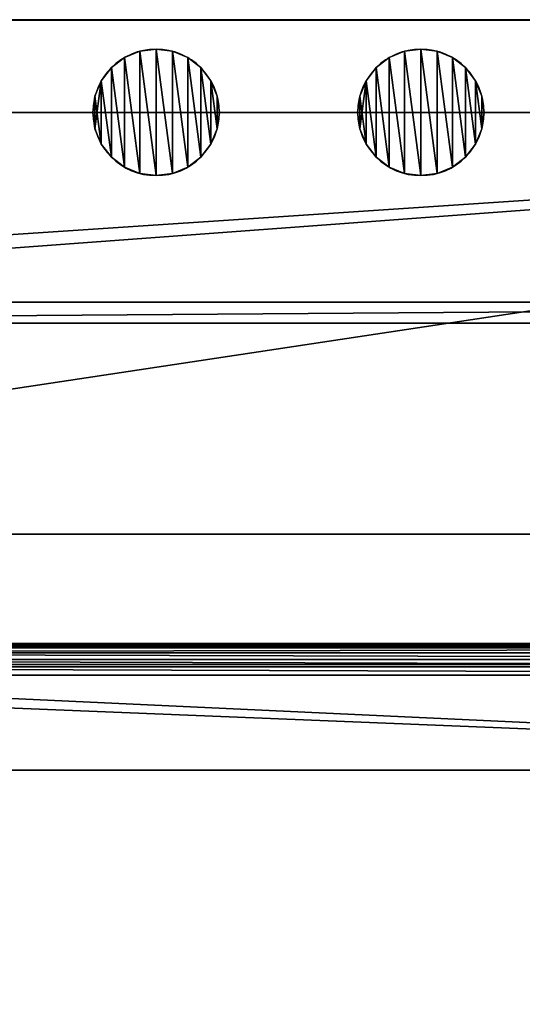
# Model space of a CAD drawing. Extents: x 0 to 362, y 0 to 420.
# Drawn here: x 143 to 191, y 326 to 420 of the extents above; entities that cross this region are included whole.
import ezdxf

# ---------------------------------------------------------------- set-up
doc = ezdxf.new("R2010")
doc.units = 0
doc.layers.get('0').update_dxf_attribs({"color": 13, "linetype": 'CONTINUOUS'})

# ---------------------------------------------------------------- blocks, each defined once
blk = doc.blocks.new('GROUP_22')
for p, q in [((40, 400.777), (310, 400.777)), ((40, 400.777, 4), (310, 400.777, 4))]:
    blk.add_line(p, q)
mesh = blk.add_polyface()
corners = [(40, 380.777), (0, 360.777), (0, 380.777), (0, 350), (0, 50), (0, 40), (0, 17.777), (40.499, 17.777), (40, 400.777), (310, 400.777), (310, 380.777), (310, 0), (40.499, 0), (310, 17.777), (350, 380.777), (350, 17.777)]
mesh.append_faces([[corners[k] for k in face] for face in [(0, 1, 2), (7, 11, 12), (13, 14, 15)]], dxfattribs={"vtx0": -1})
mesh.append_faces([[corners[k] for k in face] for face in [(1, 0, 3), (3, 0, 4), (4, 0, 5), (5, 0, 6), (6, 0, 7), (11, 10, 13)]], dxfattribs={"vtx0": -1, "vtx1": -1})
mesh.append_faces([[corners[k] for k in face] for face in [(11, 7, 10)]], dxfattribs={"vtx0": -1, "vtx1": -1, "vtx2": -1})
mesh.append_faces([[corners[k] for k in face] for face in [(7, 0, 8), (7, 8, 9), (7, 9, 10), (13, 10, 14)]], dxfattribs={"vtx0": -1, "vtx2": -1})
mesh = blk.add_polyface()
corners = [(310, 0, 4), (40.499, 17.777, 4), (40.499, 0, 4), (310, 380.777, 4), (310, 17.777, 4), (350, 380.777, 4), (350, 17.777, 4), (0, 360.777, 4), (40, 380.777, 4), (0, 380.777, 4), (0, 350, 4), (0, 50, 4), (0, 40, 4), (0, 17.777, 4), (40, 400.777, 4), (310, 400.777, 4)]
mesh.append_faces([[corners[k] for k in face] for face in [(0, 1, 2), (5, 4, 6), (7, 8, 9)]], dxfattribs={"vtx0": -1})
mesh.append_faces([[corners[k] for k in face] for face in [(3, 4, 5), (8, 1, 14), (14, 1, 15), (15, 1, 3)]], dxfattribs={"vtx0": -1, "vtx1": -1})
mesh.append_faces([[corners[k] for k in face] for face in [(1, 0, 3)]], dxfattribs={"vtx0": -1, "vtx1": -1, "vtx2": -1})
mesh.append_faces([[corners[k] for k in face] for face in [(3, 0, 4), (8, 7, 10), (8, 10, 11), (8, 11, 12), (8, 12, 13), (8, 13, 1)]], dxfattribs={"vtx0": -1, "vtx2": -1})
mesh = blk.add_polyface()
corners = [(40, 400.777, 4), (310, 400.777), (40, 400.777), (310, 400.777, 4)]
mesh.append_faces([[corners[k] for k in face] for face in [(0, 1, 2), (1, 0, 3)]], dxfattribs={"vtx0": -1})
blk = doc.blocks.new('GROUP_1')
for p, q in [((4.447, 11.796, 584), (4.447, 11.796)), ((6, 12, 584), (6, 12)), ((6, 12, 584), (6, 6, 584)), ((7.553, 11.796, 584), (7.553, 11.796)), ((3, 11.196, 584), (3, 11.196)), ((9, 11.196, 584), (9, 11.196)), ((1.757, 10.243, 584), (1.757, 10.243)), ((10.243, 10.243, 584), (10.243, 10.243)), ((0.804, 9, 584), (0.804, 9)), ((11.196, 9, 584), (11.196, 9)), ((0.204, 7.553, 584), (0.204, 7.553)), ((11.796, 7.553, 584), (11.796, 7.553)), ((0, 6, 584), (0, 6)), ((12, 6, 584), (12, 6)), ((0.204, 4.447, 584), (0.204, 4.447)), ((11.796, 4.447, 584), (11.796, 4.447)), ((0.804, 3, 584), (0.804, 3)), ((11.196, 3, 584), (11.196, 3)), ((1.757, 1.757, 584), (1.757, 1.757)), ((10.243, 1.757, 584), (10.243, 1.757)), ((3, 0.804, 584), (3, 0.804)), ((4.447, 0.204, 584), (4.447, 0.204)), ((6, 0, 584), (6, 0)), ((7.553, 0.204, 584), (7.553, 0.204)), ((9, 0.804, 584), (9, 0.804))]:
    blk.add_line(p, q)
at = {"extrusion": (4.47416e-29, 2.3361e-15, -1)}
blk.add_circle((-6, 6), 6, dxfattribs=at)
at = {"extrusion": (1.97632e-29, -2.97234e-43, -1)}
blk.add_circle((-6, 6, -584), 6, dxfattribs=at)
mesh = blk.add_polyface()
corners = [(0.204, 7.553), (0.204, 4.447), (0, 6), (0.804, 9), (0.804, 3), (1.757, 1.757), (1.757, 10.243), (3, 0.804), (3, 11.196), (4.447, 0.204), (4.447, 11.796), (6, 0), (6, 12), (7.553, 0.204), (7.553, 11.796), (9, 0.804), (9, 11.196), (10.243, 1.757), (10.243, 10.243), (11.196, 3), (11.196, 9), (11.796, 4.447), (11.796, 7.553), (12, 6)]
mesh.append_faces([[corners[k] for k in face] for face in [(0, 1, 2), (21, 22, 23)]], dxfattribs={"vtx0": -1})
mesh.append_faces([[corners[k] for k in face] for face in [(1, 3, 4), (4, 3, 5), (5, 6, 7), (7, 8, 9), (9, 10, 11), (11, 12, 13), (13, 14, 15), (15, 16, 17), (17, 18, 19), (19, 20, 21)]], dxfattribs={"vtx0": -1, "vtx1": -1})
mesh.append_faces([[corners[k] for k in face] for face in [(1, 0, 3), (5, 3, 6), (7, 6, 8), (9, 8, 10), (11, 10, 12), (13, 12, 14), (15, 14, 16), (17, 16, 18), (19, 18, 20), (21, 20, 22)]], dxfattribs={"vtx0": -1, "vtx2": -1})
mesh = blk.add_polyface()
corners = [(0.204, 4.447, 584), (0.204, 7.553, 584), (0, 6, 584), (0.804, 3, 584), (0.804, 9, 584), (1.757, 1.757, 584), (1.757, 10.243, 584), (3, 0.804, 584), (3, 11.196, 584), (4.447, 0.204, 584), (4.447, 11.796, 584), (6, 0, 584), (6, 12, 584), (7.553, 0.204, 584), (7.553, 11.796, 584), (9, 0.804, 584), (9, 11.196, 584), (10.243, 1.757, 584), (10.243, 10.243, 584), (11.196, 3, 584), (11.196, 9, 584), (11.796, 4.447, 584), (11.796, 7.553, 584), (12, 6, 584)]
mesh.append_faces([[corners[k] for k in face] for face in [(0, 1, 2), (22, 21, 23)]], dxfattribs={"vtx0": -1})
mesh.append_faces([[corners[k] for k in face] for face in [(1, 3, 4), (4, 5, 6), (6, 7, 8), (8, 9, 10), (10, 11, 12), (12, 13, 14), (14, 15, 16), (16, 17, 18), (18, 19, 20), (20, 21, 22)]], dxfattribs={"vtx0": -1, "vtx1": -1})
mesh.append_faces([[corners[k] for k in face] for face in [(1, 0, 3), (4, 3, 5), (6, 5, 7), (8, 7, 9), (10, 9, 11), (12, 11, 13), (14, 13, 15), (16, 15, 17), (18, 17, 19), (20, 19, 21)]], dxfattribs={"vtx0": -1, "vtx2": -1})
mesh = blk.add_polyface()
corners = [(3, 11.196, 584), (4.447, 11.796), (3, 11.196), (4.447, 11.796, 584)]
mesh.append_faces([[corners[k] for k in face] for face in [(0, 1, 2), (1, 0, 3)]], dxfattribs={"vtx0": -1})
mesh = blk.add_polyface()
corners = [(4.447, 11.796, 584), (6, 12), (4.447, 11.796), (6, 12, 584)]
mesh.append_faces([[corners[k] for k in face] for face in [(0, 1, 2), (1, 0, 3)]], dxfattribs={"vtx0": -1})
mesh = blk.add_polyface()
corners = [(6, 12, 584), (7.553, 11.796), (6, 12), (7.553, 11.796, 584)]
mesh.append_faces([[corners[k] for k in face] for face in [(0, 1, 2), (1, 0, 3)]], dxfattribs={"vtx0": -1})
mesh = blk.add_polyface()
corners = [(7.553, 11.796, 584), (9, 11.196), (7.553, 11.796), (9, 11.196, 584)]
mesh.append_faces([[corners[k] for k in face] for face in [(0, 1, 2), (1, 0, 3)]], dxfattribs={"vtx0": -1})
mesh = blk.add_polyface()
corners = [(1.757, 10.243, 584), (3, 11.196), (1.757, 10.243), (3, 11.196, 584)]
mesh.append_faces([[corners[k] for k in face] for face in [(0, 1, 2), (1, 0, 3)]], dxfattribs={"vtx0": -1})
mesh = blk.add_polyface()
corners = [(9, 11.196, 584), (10.243, 10.243), (9, 11.196), (10.243, 10.243, 584)]
mesh.append_faces([[corners[k] for k in face] for face in [(0, 1, 2), (1, 0, 3)]], dxfattribs={"vtx0": -1})
mesh = blk.add_polyface()
corners = [(1.757, 10.243, 584), (0.804, 9), (0.804, 9, 584), (1.757, 10.243)]
mesh.append_faces([[corners[k] for k in face] for face in [(0, 1, 2), (1, 0, 3)]], dxfattribs={"vtx0": -1})
mesh = blk.add_polyface()
corners = [(10.243, 10.243), (11.196, 9, 584), (11.196, 9), (10.243, 10.243, 584)]
mesh.append_faces([[corners[k] for k in face] for face in [(0, 1, 2), (1, 0, 3)]], dxfattribs={"vtx0": -1})
mesh = blk.add_polyface()
corners = [(0.804, 9, 584), (0.204, 7.553), (0.204, 7.553, 584), (0.804, 9)]
mesh.append_faces([[corners[k] for k in face] for face in [(0, 1, 2), (1, 0, 3)]], dxfattribs={"vtx0": -1})
mesh = blk.add_polyface()
corners = [(11.196, 9), (11.796, 7.553, 584), (11.796, 7.553), (11.196, 9, 584)]
mesh.append_faces([[corners[k] for k in face] for face in [(0, 1, 2), (1, 0, 3)]], dxfattribs={"vtx0": -1})
mesh = blk.add_polyface()
corners = [(0.204, 7.553, 584), (0, 6), (0, 6, 584), (0.204, 7.553)]
mesh.append_faces([[corners[k] for k in face] for face in [(0, 1, 2), (1, 0, 3)]], dxfattribs={"vtx0": -1})
mesh = blk.add_polyface()
corners = [(11.796, 7.553), (12, 6, 584), (12, 6), (11.796, 7.553, 584)]
mesh.append_faces([[corners[k] for k in face] for face in [(0, 1, 2), (1, 0, 3)]], dxfattribs={"vtx0": -1})
mesh = blk.add_polyface()
corners = [(0, 6, 584), (0.204, 4.447), (0.204, 4.447, 584), (0, 6)]
mesh.append_faces([[corners[k] for k in face] for face in [(0, 1, 2), (1, 0, 3)]], dxfattribs={"vtx0": -1})
mesh = blk.add_polyface()
corners = [(12, 6), (11.796, 4.447, 584), (11.796, 4.447), (12, 6, 584)]
mesh.append_faces([[corners[k] for k in face] for face in [(0, 1, 2), (1, 0, 3)]], dxfattribs={"vtx0": -1})
mesh = blk.add_polyface()
corners = [(0.204, 4.447, 584), (0.804, 3), (0.804, 3, 584), (0.204, 4.447)]
mesh.append_faces([[corners[k] for k in face] for face in [(0, 1, 2), (1, 0, 3)]], dxfattribs={"vtx0": -1})
mesh = blk.add_polyface()
corners = [(11.796, 4.447), (11.196, 3, 584), (11.196, 3), (11.796, 4.447, 584)]
mesh.append_faces([[corners[k] for k in face] for face in [(0, 1, 2), (1, 0, 3)]], dxfattribs={"vtx0": -1})
mesh = blk.add_polyface()
corners = [(0.804, 3, 584), (1.757, 1.757), (1.757, 1.757, 584), (0.804, 3)]
mesh.append_faces([[corners[k] for k in face] for face in [(0, 1, 2), (1, 0, 3)]], dxfattribs={"vtx0": -1})
mesh = blk.add_polyface()
corners = [(11.196, 3), (10.243, 1.757, 584), (10.243, 1.757), (11.196, 3, 584)]
mesh.append_faces([[corners[k] for k in face] for face in [(0, 1, 2), (1, 0, 3)]], dxfattribs={"vtx0": -1})
mesh = blk.add_polyface()
corners = [(3, 0.804, 584), (1.757, 1.757), (3, 0.804), (1.757, 1.757, 584)]
mesh.append_faces([[corners[k] for k in face] for face in [(0, 1, 2), (1, 0, 3)]], dxfattribs={"vtx0": -1})
mesh = blk.add_polyface()
corners = [(10.243, 1.757, 584), (9, 0.804), (10.243, 1.757), (9, 0.804, 584)]
mesh.append_faces([[corners[k] for k in face] for face in [(0, 1, 2), (1, 0, 3)]], dxfattribs={"vtx0": -1})
mesh = blk.add_polyface()
corners = [(4.447, 0.204, 584), (3, 0.804), (4.447, 0.204), (3, 0.804, 584)]
mesh.append_faces([[corners[k] for k in face] for face in [(0, 1, 2), (1, 0, 3)]], dxfattribs={"vtx0": -1})
mesh = blk.add_polyface()
corners = [(6, 0, 584), (4.447, 0.204), (6, 0), (4.447, 0.204, 584)]
mesh.append_faces([[corners[k] for k in face] for face in [(0, 1, 2), (1, 0, 3)]], dxfattribs={"vtx0": -1})
mesh = blk.add_polyface()
corners = [(7.553, 0.204, 584), (6, 0), (7.553, 0.204), (6, 0, 584)]
mesh.append_faces([[corners[k] for k in face] for face in [(0, 1, 2), (1, 0, 3)]], dxfattribs={"vtx0": -1})
mesh = blk.add_polyface()
corners = [(9, 0.804, 584), (7.553, 0.204), (9, 0.804), (7.553, 0.204, 584)]
mesh.append_faces([[corners[k] for k in face] for face in [(0, 1, 2), (1, 0, 3)]], dxfattribs={"vtx0": -1})
blk = doc.blocks.new('GROUP_29')
for p, q in [((20, -635), (20, -905)), ((20, -635, 2), (20, -905, 2)), ((38, -635, 2), (38, -905, 2)), ((38, -635, 20), (38, -905, 20)), ((40, -635), (40, -905)), ((40, -635, 20), (40, -905, 20))]:
    blk.add_line(p, q)
mesh = blk.add_polyface()
corners = [(20, -635), (40, -905), (20, -905), (40, -635)]
mesh.append_faces([[corners[k] for k in face] for face in [(0, 1, 2), (1, 0, 3)]], dxfattribs={"vtx0": -1})
mesh = blk.add_polyface()
corners = [(20, -635, 2), (20, -905), (20, -905, 2), (20, -635)]
mesh.append_faces([[corners[k] for k in face] for face in [(0, 1, 2), (1, 0, 3)]], dxfattribs={"vtx0": -1})
mesh = blk.add_polyface()
corners = [(38, -905, 2), (20, -635, 2), (20, -905, 2), (38, -635, 2)]
mesh.append_faces([[corners[k] for k in face] for face in [(0, 1, 2), (1, 0, 3)]], dxfattribs={"vtx0": -1})
mesh = blk.add_polyface()
corners = [(38, -635, 20), (38, -905, 2), (38, -905, 20), (38, -635, 2)]
mesh.append_faces([[corners[k] for k in face] for face in [(0, 1, 2), (1, 0, 3)]], dxfattribs={"vtx0": -1})
mesh = blk.add_polyface()
corners = [(40, -905, 20), (38, -635, 20), (38, -905, 20), (40, -635, 20)]
mesh.append_faces([[corners[k] for k in face] for face in [(0, 1, 2), (1, 0, 3)]], dxfattribs={"vtx0": -1})
mesh = blk.add_polyface()
corners = [(40, -635), (40, -905, 20), (40, -905), (40, -635, 20)]
mesh.append_faces([[corners[k] for k in face] for face in [(0, 1, 2), (1, 0, 3)]], dxfattribs={"vtx0": -1})
blk = doc.blocks.new('GROUP_3')
for p, q in [((40, 400.777), (310, 400.777)), ((40, 400.777, 4), (310, 400.777, 4)), ((305, 360.777), (45, 360.777)), ((305, 360.777, 4), (45, 360.777, 4))]:
    blk.add_line(p, q)
mesh = blk.add_polyface()
corners = [(40, 380.777), (0, 360.777), (0, 380.777), (0, 350), (0, 50), (0, 40), (0, 17.777), (40.499, 17.777), (40, 400.777), (45, 360.777), (310, 400.777), (305, 360.777), (305, 40), (310, 380.777), (310, -2.223), (40.499, -2.223), (45, 40), (310, 17.777), (350, 380.777), (350, 17.777)]
mesh.append_faces([[corners[k] for k in face] for face in [(0, 1, 2), (7, 14, 15), (17, 18, 19)]], dxfattribs={"vtx0": -1})
mesh.append_faces([[corners[k] for k in face] for face in [(1, 0, 3), (3, 0, 4), (4, 0, 5), (5, 0, 6), (6, 0, 7), (9, 10, 11), (11, 10, 12), (16, 7, 9), (14, 13, 17)]], dxfattribs={"vtx0": -1, "vtx1": -1})
mesh.append_faces([[corners[k] for k in face] for face in [(7, 8, 9), (14, 7, 16), (14, 12, 13)]], dxfattribs={"vtx0": -1, "vtx1": -1, "vtx2": -1})
mesh.append_faces([[corners[k] for k in face] for face in [(7, 0, 8), (9, 8, 10), (12, 10, 13), (14, 16, 12), (17, 13, 18)]], dxfattribs={"vtx0": -1, "vtx2": -1})
mesh = blk.add_polyface()
corners = [(310, -2.223, 4), (40.499, 17.777, 4), (40.499, -2.223, 4), (45, 40, 4), (45, 360.777, 4), (305, 40, 4), (310, 380.777, 4), (310, 17.777, 4), (350, 380.777, 4), (350, 17.777, 4), (0, 360.777, 4), (40, 380.777, 4), (0, 380.777, 4), (0, 350, 4), (0, 50, 4), (0, 40, 4), (0, 17.777, 4), (40, 400.777, 4), (310, 400.777, 4), (305, 360.777, 4)]
mesh.append_faces([[corners[k] for k in face] for face in [(0, 1, 2), (8, 7, 9), (10, 11, 12)]], dxfattribs={"vtx0": -1})
mesh.append_faces([[corners[k] for k in face] for face in [(3, 0, 5), (6, 7, 8), (11, 1, 17), (17, 4, 18), (18, 5, 6)]], dxfattribs={"vtx0": -1, "vtx1": -1})
mesh.append_faces([[corners[k] for k in face] for face in [(1, 0, 3), (5, 0, 6), (17, 1, 4)]], dxfattribs={"vtx0": -1, "vtx1": -1, "vtx2": -1})
mesh.append_faces([[corners[k] for k in face] for face in [(1, 3, 4), (6, 0, 7), (11, 10, 13), (11, 13, 14), (11, 14, 15), (11, 15, 16), (11, 16, 1), (18, 4, 19), (18, 19, 5)]], dxfattribs={"vtx0": -1, "vtx2": -1})
mesh = blk.add_polyface()
corners = [(40, 400.777, 4), (310, 400.777), (40, 400.777), (310, 400.777, 4)]
mesh.append_faces([[corners[k] for k in face] for face in [(0, 1, 2), (1, 0, 3)]], dxfattribs={"vtx0": -1})
mesh = blk.add_polyface()
corners = [(305, 360.777), (45, 360.777, 4), (45, 360.777), (305, 360.777, 4)]
mesh.append_faces([[corners[k] for k in face] for face in [(0, 1, 2), (1, 0, 3)]], dxfattribs={"vtx0": -1})
blk = doc.blocks.new('GROUP_26')
for p, q in [((13, 12, 580), (227, 12, 580)), ((13, 12, 578), (227, 12, 578)), ((236, 3, 580), (4, 3, 580)), ((3.224, 2.224, 579.898), (236.776, 2.224, 579.898)), ((5, 2, 2), (238, 2, 2)), ((5, 2, 578), (228, 2, 578)), ((2.5, 1.5, 579.598), (237.5, 1.5, 579.598)), ((239, 0, 577), (1, 0, 577)), ((1.402, 0.402, 578.5), (238.598, 0.402, 578.5)), ((1.879, 0.879, 579.121), (238.121, 0.879, 579.121)), ((2.224, 0.102, 577.776), (237.776, 0.102, 577.776)), ((237, 0), (3, 0)), ((3, 0, 577), (237, 0, 577))]:
    blk.add_line(p, q)
mesh = blk.add_polyface()
corners = [(0, 297), (0.102, 2.224), (0, 3), (0.102, 297.776), (0.402, 1.5), (0.402, 298.5), (0.879, 0.879), (0.879, 299.121), (1.5, 0.402), (1.5, 299.598), (2.224, 0.102), (2.224, 299.898), (3, 0), (3, 300), (237, 0), (237, 300), (237.776, 0.102), (237.776, 299.898), (238.5, 0.402), (238.5, 299.598), (239.121, 0.879), (239.121, 299.121), (239.598, 1.5), (239.598, 298.5), (239.898, 2.224), (239.898, 297.776), (240, 3), (240, 297)]
mesh.append_faces([[corners[k] for k in face] for face in [(0, 1, 2), (26, 25, 27)]], dxfattribs={"vtx0": -1})
mesh.append_faces([[corners[k] for k in face] for face in [(1, 3, 4), (4, 5, 6), (6, 7, 8), (8, 9, 10), (10, 11, 12), (12, 13, 14), (14, 15, 16), (16, 17, 18), (18, 19, 20), (20, 21, 22), (22, 23, 24), (24, 25, 26)]], dxfattribs={"vtx0": -1, "vtx1": -1})
mesh.append_faces([[corners[k] for k in face] for face in [(1, 0, 3), (4, 3, 5), (6, 5, 7), (8, 7, 9), (10, 9, 11), (12, 11, 13), (14, 13, 15), (16, 15, 17), (18, 17, 19), (20, 19, 21), (22, 21, 23), (24, 23, 25)]], dxfattribs={"vtx0": -1, "vtx2": -1})
mesh = blk.add_polyface()
corners = [(2.102, 4.224, 2), (2, 298, 2), (2, 5, 2), (238, 298, 2), (2.402, 3.5, 2), (2.879, 2.879, 2), (3.5, 2.402, 2), (4.224, 2.102, 2), (5, 2, 2), (238, 2, 2)]
mesh.append_faces([[corners[k] for k in face] for face in [(0, 1, 2), (3, 8, 9)]], dxfattribs={"vtx0": -1})
mesh.append_faces([[corners[k] for k in face] for face in [(1, 0, 3)]], dxfattribs={"vtx0": -1, "vtx1": -1})
mesh.append_faces([[corners[k] for k in face] for face in [(3, 0, 4), (3, 4, 5), (3, 5, 6), (3, 6, 7), (3, 7, 8)]], dxfattribs={"vtx0": -1, "vtx2": -1})
mesh = blk.add_polyface()
corners = [(13, 12, 578), (3.5, 2.402, 578), (3.445, 2.445, 578), (4.224, 2.102, 578), (5, 2, 578), (228, 2, 578), (227, 12, 578), (228, 11, 578)]
mesh.append_faces([[corners[k] for k in face] for face in [(0, 1, 2), (5, 6, 7)]], dxfattribs={"vtx0": -1})
mesh.append_faces([[corners[k] for k in face] for face in [(1, 0, 3), (3, 0, 4), (4, 0, 5)]], dxfattribs={"vtx0": -1, "vtx1": -1})
mesh.append_faces([[corners[k] for k in face] for face in [(5, 0, 6)]], dxfattribs={"vtx0": -1, "vtx2": -1})
mesh = blk.add_polyface()
corners = [(236, 3, 580), (13, 12, 580), (4, 3, 580), (227, 12, 580)]
mesh.append_faces([[corners[k] for k in face] for face in [(0, 1, 2), (1, 0, 3)]], dxfattribs={"vtx0": -1})
mesh = blk.add_polyface()
corners = [(13, 12, 578), (227, 12, 580), (227, 12, 578), (13, 12, 580)]
mesh.append_faces([[corners[k] for k in face] for face in [(0, 1, 2), (1, 0, 3)]], dxfattribs={"vtx0": -1})
mesh = blk.add_polyface()
corners = [(236.776, 2.224, 579.898), (4, 3, 580), (3.224, 2.224, 579.898), (236, 3, 580)]
mesh.append_faces([[corners[k] for k in face] for face in [(0, 1, 2), (1, 0, 3)]], dxfattribs={"vtx0": -1})
mesh = blk.add_polyface()
corners = [(237.5, 1.5, 579.598), (3.224, 2.224, 579.898), (2.5, 1.5, 579.598), (236.776, 2.224, 579.898)]
mesh.append_faces([[corners[k] for k in face] for face in [(0, 1, 2), (1, 0, 3)]], dxfattribs={"vtx0": -1})
mesh = blk.add_polyface()
corners = [(5, 2, 2), (238, 2, 578), (238, 2, 2), (5, 2, 578), (228, 2, 578), (237, 2, 578)]
mesh.append_faces([[corners[k] for k in face] for face in [(0, 1, 2), (1, 4, 5)]], dxfattribs={"vtx0": -1})
mesh.append_faces([[corners[k] for k in face] for face in [(1, 0, 3), (1, 3, 4)]], dxfattribs={"vtx0": -1, "vtx2": -1})
mesh = blk.add_polyface()
corners = [(238.121, 0.879, 579.121), (2.5, 1.5, 579.598), (1.879, 0.879, 579.121), (237.5, 1.5, 579.598)]
mesh.append_faces([[corners[k] for k in face] for face in [(0, 1, 2), (1, 0, 3)]], dxfattribs={"vtx0": -1})
mesh = blk.add_polyface()
corners = [(238.898, 0.102, 577.776), (237, 0, 577), (239, 0, 577), (3, 0, 577), (1, 0, 577), (1.102, 0.102, 577.776), (237.776, 0.102, 577.776), (2.224, 0.102, 577.776)]
mesh.append_faces([[corners[k] for k in face] for face in [(0, 1, 2), (5, 6, 7)]], dxfattribs={"vtx0": -1})
mesh.append_faces([[corners[k] for k in face] for face in [(1, 0, 3), (3, 0, 4), (4, 0, 5)]], dxfattribs={"vtx0": -1, "vtx1": -1})
mesh.append_faces([[corners[k] for k in face] for face in [(5, 0, 6)]], dxfattribs={"vtx0": -1, "vtx2": -1})
mesh = blk.add_polyface()
corners = [(238.805, 0.195, 578), (237.776, 0.102, 577.776), (238.898, 0.102, 577.776), (2.224, 0.102, 577.776), (1.102, 0.102, 577.776), (1.195, 0.195, 578), (238.598, 0.402, 578.5), (1.402, 0.402, 578.5)]
mesh.append_faces([[corners[k] for k in face] for face in [(0, 1, 2), (5, 6, 7)]], dxfattribs={"vtx0": -1})
mesh.append_faces([[corners[k] for k in face] for face in [(1, 0, 3), (3, 0, 4), (4, 0, 5)]], dxfattribs={"vtx0": -1, "vtx1": -1})
mesh.append_faces([[corners[k] for k in face] for face in [(5, 0, 6)]], dxfattribs={"vtx0": -1, "vtx2": -1})
mesh = blk.add_polyface()
corners = [(238.121, 0.879, 579.121), (1.402, 0.402, 578.5), (238.598, 0.402, 578.5), (1.879, 0.879, 579.121)]
mesh.append_faces([[corners[k] for k in face] for face in [(0, 1, 2), (1, 0, 3)]], dxfattribs={"vtx0": -1})
mesh = blk.add_polyface()
corners = [(237, 0, 577), (3, 0), (237, 0), (3, 0, 577)]
mesh.append_faces([[corners[k] for k in face] for face in [(0, 1, 2), (1, 0, 3)]], dxfattribs={"vtx0": -1})
blk = doc.blocks.new('GROUP_30')
for p, q in [((0, 362, 3), (0, 18, 3)), ((0, 362), (0, 18))]:
    blk.add_line(p, q)
mesh = blk.add_polyface()
corners = [(0, 18, 3), (234.012, 140.055, 3.003), (0, 362, 3), (412, 18, 3), (0.102, 362.776, 3), (0.402, 363.5, 3), (0.879, 364.121, 3), (1.5, 364.598, 3), (2.224, 364.898, 3), (3, 365, 3), (268.002, 140.055, 3), (409, 365, 3), (409.776, 364.898, 3), (410.5, 364.598, 3), (411.121, 364.121, 3), (411.598, 363.5, 3), (411.898, 362.776, 3), (412, 362, 3), (234.012, 234.033, 3.001), (268.002, 234.033, 2.998)]
mesh.append_faces([[corners[k] for k in face] for face in [(16, 3, 17)]], dxfattribs={"vtx0": -1})
mesh.append_faces([[corners[k] for k in face] for face in [(0, 1, 2), (2, 1, 4), (4, 1, 5), (5, 1, 6), (6, 1, 7), (7, 1, 8), (8, 1, 9), (1, 3, 10), (11, 3, 12), (12, 3, 13), (13, 3, 14), (14, 3, 15), (15, 3, 16), (9, 18, 11), (18, 9, 1)]], dxfattribs={"vtx0": -1, "vtx1": -1})
mesh.append_faces([[corners[k] for k in face] for face in [(10, 3, 11)]], dxfattribs={"vtx0": -1, "vtx1": -1, "vtx2": -1})
mesh.append_faces([[corners[k] for k in face] for face in [(1, 0, 3), (11, 18, 19), (11, 19, 10)]], dxfattribs={"vtx0": -1, "vtx2": -1})
mesh = blk.add_polyface()
corners = [(222.012, 244.033, 0.002), (234.012, 234.033, 0.001), (234.012, 140.055, 0.003), (278.002, 244.033, -0.003), (268.002, 234.033, -0.002), (268.002, 140.055, 0), (222.012, 130.055, 0.004), (278.002, 130.055, 0), (222.012, 246.033, 0.002), (3, 365), (222.012, 128.055, 0.004), (409, 365), (280.002, 246.033, -0.003), (280.002, 128.055, 0), (0.102, 362.776), (0, 18), (0, 362), (412, 18), (0.402, 363.5), (0.879, 364.121), (1.5, 364.598), (2.224, 364.898), (409.776, 364.898), (410.5, 364.598), (411.121, 364.121), (411.598, 363.5), (411.898, 362.776), (412, 362)]
mesh.append_faces([[corners[k] for k in face] for face in [(14, 15, 16), (17, 26, 27)]], dxfattribs={"vtx0": -1})
mesh.append_faces([[corners[k] for k in face] for face in [(1, 3, 4), (4, 3, 5), (6, 2, 7), (0, 6, 8), (7, 5, 3), (8, 11, 12), (12, 11, 13), (15, 10, 17)]], dxfattribs={"vtx0": -1, "vtx1": -1})
mesh.append_faces([[corners[k] for k in face] for face in [(2, 6, 0), (6, 9, 8), (15, 14, 10), (17, 13, 11)]], dxfattribs={"vtx0": -1, "vtx1": -1, "vtx2": -1})
mesh.append_faces([[corners[k] for k in face] for face in [(0, 1, 2), (1, 0, 3), (7, 2, 5), (9, 6, 10), (8, 9, 11), (10, 14, 18), (10, 18, 19), (10, 19, 20), (10, 20, 21), (10, 21, 9), (17, 10, 13), (17, 11, 22), (17, 22, 23), (17, 23, 24), (17, 24, 25), (17, 25, 26)]], dxfattribs={"vtx0": -1, "vtx2": -1})
mesh = blk.add_polyface()
corners = [(0, 18, 3), (0, 362), (0, 18), (0, 362, 3)]
mesh.append_faces([[corners[k] for k in face] for face in [(0, 1, 2), (1, 0, 3)]], dxfattribs={"vtx0": -1})

msp = doc.modelspace()

# ---------------------------------------------------------------- block references
at = {"extrusion": (4.74442e-16, -0.012544, 0.999921), "rotation": 270}
msp.add_blockref('GROUP_30', (-9, 429.577, 775.837), dxfattribs=at)
for name, p in [('GROUP_1', (149.899, 405.017, 70)), ('GROUP_1', (174.999, 405.017, 70)), ('GROUP_22', (6, 10.24, 70)), ('GROUP_3', (6, 10.24, 650))]:
    msp.add_blockref(name, p)
for name, p, rotation in [('GROUP_29', (951, 431.017, 754), 269.9999999999999), ('GROUP_26', (301, 360.629, 74), 180)]:
    msp.add_blockref(name, p, dxfattribs=dict(rotation=rotation))

doc.saveas('drawing.dxf')
